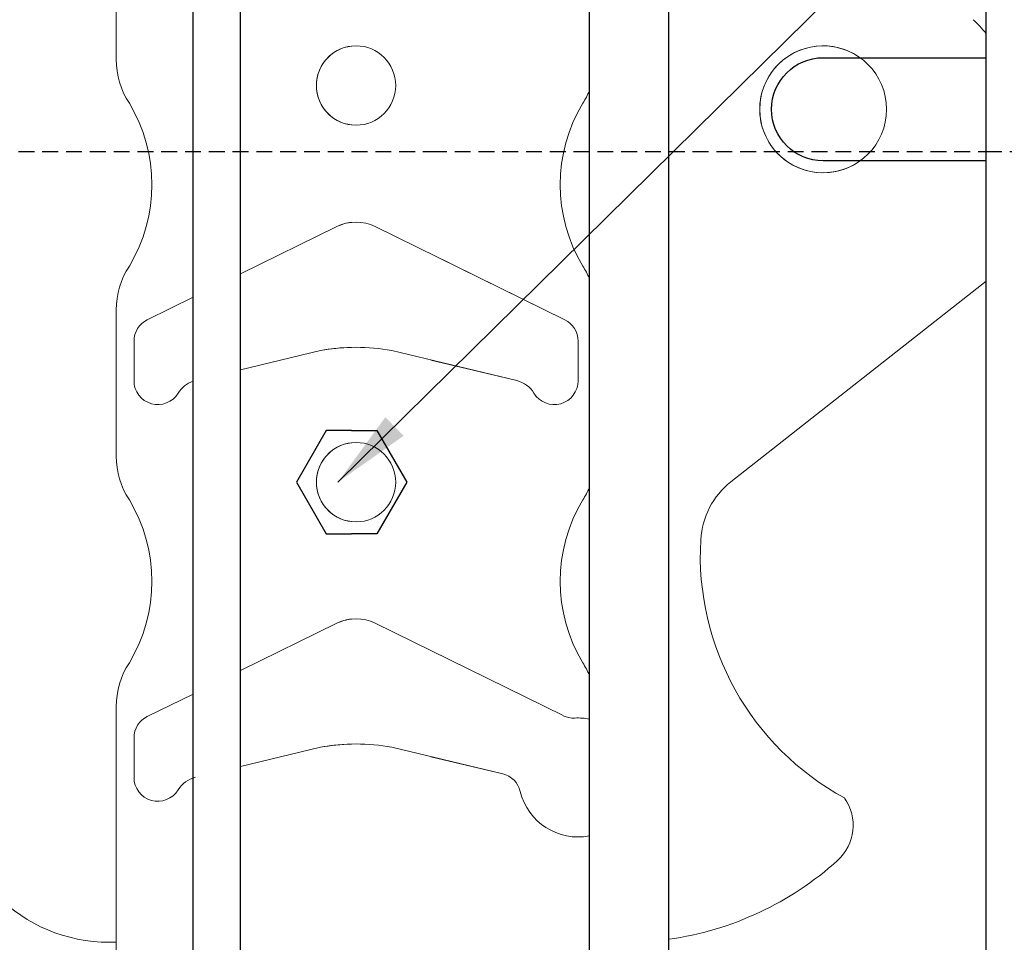
# Model space of a CAD drawing. Units: millimetres. Extents: x -51469 to 0, y -15674 to 22998.
# Drawn here: x -51072 to -50948, y -15166 to -15050 of the extents above; entities that cross this region are included whole.
import ezdxf

# ---------------------------------------------------------------- set-up
doc = ezdxf.new("R2010")
doc.units = ezdxf.units.MM
doc.linetypes.add('DASHED', pattern=[3, 2, -1])
for name, color, linetype in [('Cast-ins', 7, 'Continuous'), ('Dim', 7, 'Continuous'), ('Hidden', 7, 'DASHED'), ('Steel', 7, 'Continuous')]:
    doc.layers.add(name, color=color, linetype=linetype)
doc.styles.add('STAHLTON', font='simplex.shx', dxfattribs={"width": 0.8})
doc.dimstyles.new('STAHLTON', dxfattribs={"dimscale": 100, "dimtxt": 2.5, "dimasz": 2, "dimexe": 1, "dimexo": 1, "dimgap": 1, "dimtad": 1, "dimdec": 0, "dimdsep": 46, "dimtxsty": 'STAHLTON', "dimblk": 'OBLIQUE', "dimcen": 1, "dimdle": 1, "dimclrd": 256, "dimclre": 256, "dimclrt": 2, "dimadec": 0, "dimazin": 0, "dimtfac": 1, "dimtdec": 0, "dimtix": 1, "dimtmove": 2, "dimatfit": 0, "dimfxl": 1, "dimtolj": 1, "dimtzin": 0, "dimlwd": -1, "dimlwe": -1, "dimarcsym": 0})

# ---------------------------------------------------------------- blocks, each defined once
blk = doc.blocks.new('_Oblique')
at = {"color": 0, "lineweight": -2}
blk.add_line((-0.5, -0.5), (0.5, 0.5), dxfattribs=at)

msp = doc.modelspace()

# ---------------------------------------------------------------- linework, layer by layer
at = {"layer": 'Cast-ins', "lineweight": 0, "extrusion": (0, 1, 0)}
for p, q in [((-51059.98, -15036.16), (-51059.98, -15054.58)), ((-51044.29, -15081.62), (-51032.15, -15075.66)), ((-51020.29, -15079.1), (-51003.4, -15087.4)), ((-50982.46, -15107.83), (-50950.29, -15082.55)), ((-51056.05, -15087.4), (-51050.29, -15084.57)), ((-51059.98, -15086.16), (-51059.98, -15104.58)), ((-51057.73, -15095.09), (-51057.73, -15090.09)), ((-51001.73, -15090.09), (-51001.73, -15095.09)), ((-51034.22, -15091.28), (-51044.29, -15093.7)), ((-51009.46, -15095.07), (-51020.29, -15092.47)), ((-51044.29, -15131.62), (-51032.15, -15125.66)), ((-51020.29, -15129.1), (-51003.61, -15137.3)), ((-51056.05, -15137.4), (-51050.29, -15134.57)), ((-51057.73, -15145.09), (-51057.73, -15140.09)), ((-51034.22, -15141.28), (-51044.29, -15143.7)), ((-51011.23, -15144.64), (-51020.29, -15142.47)), ((-51060.83, -15165.87), (-51059.98, -15165.87))]:
    msp.add_line(p, q, dxfattribs=at)
at = {"layer": 'Cast-ins', "lineweight": 0}
for centre, radius, start, end in [((-51029.73, -15057.87), 5, 96.4981, 263.5019), ((-50970.83, -15060.87), 8, 54.3409, 305.6591), ((-51049.98, -15054.58), 10, 180, 213.5019), ((-51009.48, -15054.58), 10, 326.4981, 336.6955), ((-51075.48, -15070.37), 20, 329.1001, 30.8999), ((-50983.98, -15070.37), 20, 149.1001, 210.8999), ((-51029.73, -15080.59), 5.5, 95.9051, 116.1707), ((-51049.98, -15086.16), 10, 146.4981, 180), ((-51009.48, -15086.16), 10, 23.3045, 33.5019), ((-51054.73, -15090.09), 3, 116.1707, 180), ((-51004.73, -15090.09), 3, 0, 63.8293), ((-51029.73, -15115.37), 24.5, 91.3234, 100.5748), ((-51054.73, -15095.09), 3, 180, 328.6579), ((-51049.17, -15098.47), 3.5, 108.6171, 148.6579), ((-51010.28, -15098.47), 3.5, 31.3421, 76.4972), ((-51004.73, -15095.09), 3, 211.3421, 0), ((-51029.73, -15107.87), 5, 96.4981, 263.5019), ((-51029.73, -15107.87), 5, 96.4981, 263.5019), ((-51049.98, -15104.58), 10, 180, 213.5019), ((-50976.28, -15115.7), 10, 128.1685, 176.7095), ((-51009.48, -15104.58), 10, 326.4981, 336.6955), ((-51075.48, -15120.37), 20, 329.1001, 30.8999), ((-50983.98, -15120.37), 20, 149.1001, 210.8999), ((-50951.57, -15117.12), 34.75, 176.7095, 241.5643), ((-51029.73, -15130.59), 5.5, 95.9051, 116.1707), ((-51049.98, -15136.16), 10, 146.4981, 180), ((-51009.48, -15136.16), 10, 23.3045, 33.5019), ((-51054.73, -15140.09), 3, 116.1707, 180), ((-51002.28, -15134.61), 3, 243.8293, 273.0458), ((-51001.73, -15145.09), 7.5, 78.976, 93.0458), ((-51029.73, -15165.37), 24.5, 91.3234, 100.5748), ((-51054.73, -15145.09), 3, 180, 328.6579), ((-51049.17, -15148.47), 3.5, 103.5028, 148.6579), ((-51011.93, -15147.56), 3, 13.6033, 76.4972), ((-51060.83, -15145.87), 20, 180, 270), ((-51001.73, -15145.09), 7.5, 193.6033, 281.024), ((-50973.02, -15151.11), 5.98, 312.1052, 35.0016), ((-50995.83, -15125.87), 40, 277.9526, 312.1052)]:
    msp.add_arc(centre, radius, start, end, dxfattribs=at)
at = {"layer": 'Dim'}
for points in [[(-51030.29, -15101.36), (-51033.48, -15101.36), (-51037.24, -15107.87), (-51033.48, -15114.38), (-51030.29, -15114.38)], [(-51030.29, -15101.36), (-51027.1, -15101.36), (-51023.34, -15107.87), (-51027.1, -15114.38), (-51030.29, -15114.38)]]:
    msp.add_lwpolyline(points, dxfattribs=at)
at = {"layer": 'Hidden'}
for p, q in [((-51135.29, -15066.17), (-51020.29, -15066.17)), ((-51020.29, -15066.17), (-50950.29, -15066.17)), ((-50950.29, -15066.17), (-50143.78, -15066.17))]:
    msp.add_line(p, q, dxfattribs=at)
at = {"layer": 'Steel'}
for p, q in [((-51000.29, -15330.87), (-51000.29, -14975.87)), ((-50990.29, -15330.87), (-50990.29, -14975.87)), ((-50950.29, -15330.87), (-50950.29, -14975.87)), ((-51050.29, -15330.87), (-51050.29, -15040.87)), ((-51044.29, -15330.87), (-51044.29, -15040.87))]:
    msp.add_line(p, q, dxfattribs=at)
at = {"layer": 'Steel', "lineweight": 0, "extrusion": (0, 1, 0)}
for p, q in [((-51059.98, -15036.16), (-51059.98, -15054.58)), ((-51059.98, -15086.16), (-51059.98, -15104.58)), ((-51059.98, -15136.16), (-51059.98, -15311.77))]:
    msp.add_line(p, q, dxfattribs=at)
at = {"layer": 'Steel', "color": 0, "linetype": 'Continuous', "lineweight": 0, "extrusion": (0, 1, 0)}
for p, q in [((-51044.29, -15081.62), (-51032.15, -15075.66)), ((-51027.3, -15075.66), (-51003.4, -15087.4)), ((-50982.46, -15107.83), (-50950.29, -15082.55)), ((-51056.05, -15087.4), (-51050.29, -15084.57)), ((-51001.73, -15090.09), (-51001.73, -15095.09)), ((-51009.46, -15095.07), (-51025.23, -15091.28)), ((-51044.29, -15131.62), (-51032.15, -15125.66)), ((-51027.3, -15125.66), (-51003.61, -15137.3)), ((-51056.05, -15137.4), (-51050.29, -15134.57)), ((-51011.23, -15144.64), (-51025.23, -15141.28)), ((-51060.83, -15165.87), (-51059.98, -15165.87))]:
    msp.add_line(p, q, dxfattribs=at)
at = {"layer": 'Steel', "elevation": 5.3}
msp.add_lwpolyline([(-50950.29, -15067.37), (-50970.83, -15067.37, -1), (-50970.83, -15054.37), (-50950.29, -15054.37)], format="xyb", dxfattribs=at)
at = {"layer": 'Steel', "lineweight": 0}
for centre in [(-51029.73, -15057.87), (-51029.73, -15107.87)]:
    msp.add_circle(centre, 5, dxfattribs=at)
at = {"layer": 'Steel', "color": 0, "linetype": 'Continuous', "lineweight": 0}
for centre, radius in [((-50970.83, -15060.87), 8), ((-51029.73, -15107.87), 5)]:
    msp.add_circle(centre, radius, dxfattribs=at)
for centre, radius, start, end in [((-50965.66, -15064.09), 20, 39.7693, 46.54), ((-51029.73, -15080.59), 5.5, 63.8293, 116.1707), ((-51004.73, -15090.09), 3, 0, 63.8293), ((-51029.73, -15115.37), 24.5, 79.4252, 100.5748), ((-51010.28, -15098.47), 3.5, 31.3421, 76.4972), ((-51004.73, -15095.09), 3, 211.3421, 0), ((-50976.28, -15115.7), 10, 128.1685, 176.7095), ((-50951.57, -15117.12), 34.75, 176.7095, 241.5643), ((-51029.73, -15130.59), 5.5, 63.8293, 116.1707), ((-51002.28, -15134.61), 3, 243.8293, 273.0458), ((-51001.73, -15145.09), 7.5, 78.976, 93.0458), ((-51029.73, -15165.37), 24.5, 79.4252, 100.5748), ((-51011.93, -15147.56), 3, 13.6033, 76.4972), ((-51001.73, -15145.09), 7.5, 193.6033, 281.024), ((-50973.02, -15151.11), 5.98, 312.1052, 35.0016), ((-50995.83, -15125.87), 40, 277.9526, 312.1052)]:
    msp.add_arc(centre, radius, start, end, dxfattribs=at)
at = {"layer": 'Steel', "lineweight": 0}
for centre, radius, start, end in [((-51049.98, -15054.58), 10, 180, 213.5019), ((-51009.48, -15054.58), 10, 326.4981, 336.6955), ((-51075.48, -15070.37), 20, 329.1001, 30.8999), ((-50983.98, -15070.37), 20, 149.1001, 210.8999), ((-51049.98, -15086.16), 10, 146.4981, 180), ((-51009.48, -15086.16), 10, 23.3045, 33.5019), ((-51049.98, -15104.58), 10, 180, 213.5019), ((-51009.48, -15104.58), 10, 326.4981, 336.6955), ((-51075.48, -15120.37), 20, 329.1001, 30.8999), ((-50983.98, -15120.37), 20, 149.1001, 210.8999), ((-51049.98, -15136.16), 10, 146.4981, 180), ((-51009.48, -15136.16), 10, 23.3045, 33.5019)]:
    msp.add_arc(centre, radius, start, end, dxfattribs=at)

# ---------------------------------------------------------------- leaders
at = {"layer": 'Dim'}
msp.add_leader([(-51032.01, -15107.87), (-50836.05, -14914.85), (-50802.88, -14914.85)], dimstyle='STAHLTON', override={"dimscale": 5, "dimgap": 1, "dimtad": 0}, dxfattribs=at)

doc.saveas('drawing.dxf')
